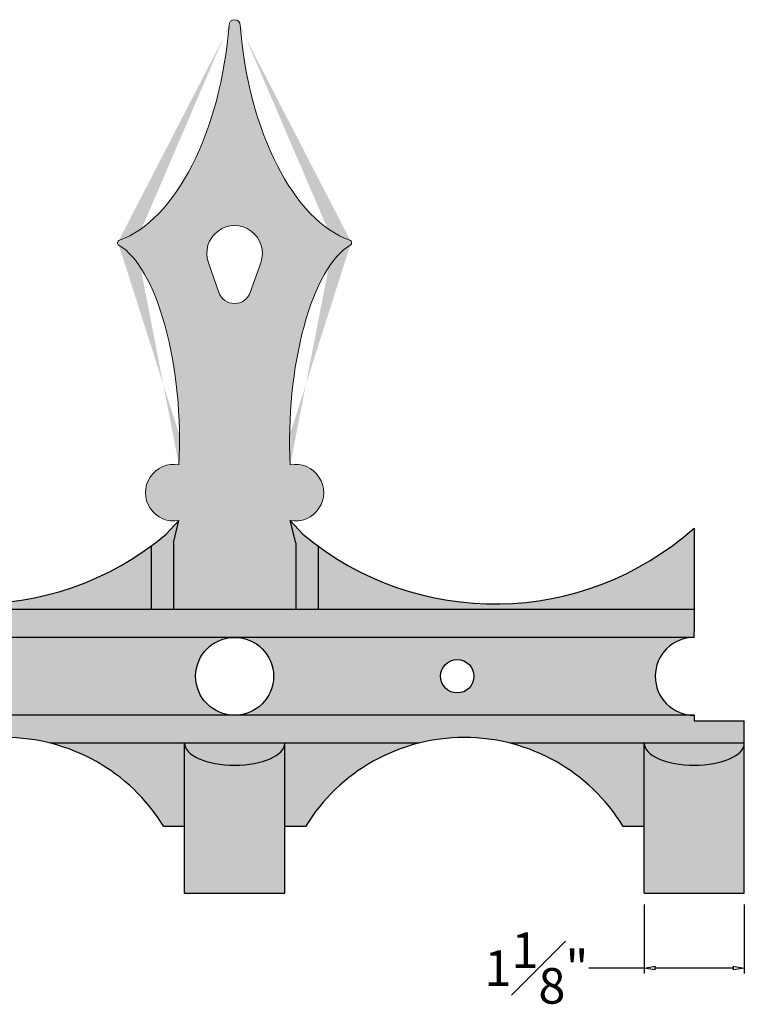
# Model space of a CAD drawing. Units: inches. Extents: x -8 to 157, y -17 to 50.
# Drawn here: x 8 to 16, y -17 to -6 of the extents above; entities that cross this region are included whole.
import ezdxf

# ---------------------------------------------------------------- set-up
doc = ezdxf.new("R2010")
doc.units = ezdxf.units.IN
doc.header["$MEASUREMENT"] = 0
doc.layers.get('0').update_dxf_attribs({"lineweight": 9})
doc.layers.get('Defpoints').update_dxf_attribs({"lineweight": 9})
doc.layers.add('_Main Draw', color=7, linetype='Continuous')
doc.layers.add('Dims-CallOuts', color=7, linetype='Continuous', lineweight=9)
doc.layers.add('Thick Drawing', color=253, linetype='Continuous', lineweight=30)
doc.styles.get("Standard").update_dxf_attribs({"font": 'ARIAL.TTF', "height": 0.4})
doc.dimstyles.new('Bruce1', dxfattribs={"dimtxt": 0.125, "dimasz": 0.125, "dimexe": 0.0625, "dimexo": 0.125, "dimgap": 0.09, "dimtad": 0, "dimtih": 1, "dimtoh": 1, "dimdec": 4, "dimzin": 0, "dimdsep": 46, "dimlunit": 4, "dimtxsty": 'Standard', "dimblk": 'CLOSEDBLANK', "dimcen": 0.09, "dimadec": 0, "dimazin": 0, "dimtfac": 1, "dimtdec": 4, "dimtofl": 0, "dimtmove": 0, "dimatfit": 3, "dimldrblk": 'CLOSEDBLANK', "dimfxl": 0, "dimfrac": 1, "dimtolj": 1, "dimtzin": 0, "dimarcsym": 0})

# ---------------------------------------------------------------- blocks, each defined once
blk = doc.blocks.new('_ClosedBlank')
at = {"color": 0, "linetype": 'ByBlock', "lineweight": -2}
for p, q in [((-1, 0.1666666666666667), (0, 0)), ((-1, 0.1666666666666667), (-1, -0.1666666666666667)), ((0, 0), (-1, -0.1666666666666667))]:
    blk.add_line(p, q, dxfattribs=at)
blk = doc.blocks.new('*D12')
at = {"layer": 'Defpoints', "color": 0}
for p in [(14.9175, -15.65698624778825), (16.0425, -15.65698624778825), (14.9175, -16.49660432871892)]:
    blk.add_point(p, dxfattribs=at)
at = {"layer": 'Dims-CallOuts', "color": 0, "lineweight": -2}
for p, q in [((14.9175, -15.78198624778825), (14.9175, -16.55910432871892)), ((16.0425, -15.78198624778825), (16.0425, -16.55910432871892)), ((14.9175, -16.49660432871892), (14.29595611641655, -16.49660432871892)), ((15.9175, -16.49660432871892), (15.0425, -16.49660432871892))]:
    blk.add_line(p, q, dxfattribs=at)
at = {"layer": 'Dims-CallOuts', "color": 0, "lineweight": -2, "xscale": 0.125, "yscale": 0.125, "zscale": 0.125, "rotation": 180}
blk.add_blockref('_ClosedBlank', (14.9175, -16.49660432871892), dxfattribs=at)
at = {"layer": 'Dims-CallOuts', "color": 0, "lineweight": -2, "xscale": 0.125, "yscale": 0.125, "zscale": 0.125}
blk.add_blockref('_ClosedBlank', (16.0425, -16.49660432871892), dxfattribs=at)
at = {"layer": 'Dims-CallOuts', "color": 0, "insert": (13.70941223283311, -16.49660432871892), "char_height": 0.4, "attachment_point": 5}
blk.add_mtext('\\A1;1{\\H1.000000x;\\S1#8;}"', dxfattribs=at)

msp = doc.modelspace()

# ---------------------------------------------------------------- hatches: boundary and pattern name
at = {"layer": 'Thick Drawing'}
h = msp.add_hatch(color=256, dxfattribs=at)
edge = h.paths.add_edge_path()
edge.add_ellipse((8.945, -10.34448624778825), major_axis=(-0.09961605532531807, 2.012607381589875), ratio=0.37293272589334, start_angle=254.5601573996453, end_angle=346.6456379901352, ccw=False)
edge.add_ellipse((10.32, -10.84448624778826), major_axis=(0.625, -7.653789711389858e-17), ratio=0.08088205356405354, start_angle=180, end_angle=232.8997830703574)
edge.add_ellipse((10.32, -10.84448624778826), major_axis=(0.625, -7.653789711389858e-17), ratio=0.08088205356405354, start_angle=232.8997830703574, end_angle=307.1002169296426)
edge.add_ellipse((10.32, -10.84448624778826), major_axis=(0.625, -7.653789711389858e-17), ratio=0.08088205356405354, start_angle=307.1002169296426, end_angle=360)
edge.add_ellipse((11.695, -10.34448624778825), major_axis=(0.09961605532531784, 2.012607381589874), ratio=0.3729327258933404, start_angle=13.354362009854185, end_angle=105.43984260035481, ccw=False)
edge.add_arc((11.60310452157889, -8.350559288960138), 0.03124999999999988, 299.6453766458627, 419.3324853209263)
edge.add_ellipse((11.69499999999985, -5.844486247788097), major_axis=(-0.2196137968267597, 2.515816443691579), ratio=0.5199560199843822, start_angle=88.75869154724529, end_angle=166.9387306080633, ccw=False)
edge.add_arc((10.32, -5.906986247788254), 0.06249999999999999, 362.6025622024993, 537.3974377975006)
edge.add_ellipse((8.94500000000015, -5.844486247788097), major_axis=(0.2196137968267602, 2.515816443691577), ratio=0.5199560199843822, start_angle=193.0612693919415, end_angle=271.24130845275465, ccw=False)
edge.add_arc((9.036895478421208, -8.350559288960191), 0.03125000000000069, 480.6675146777462, 600.3546233542323)
h.paths.add_polyline_path([(10.14322330470336, -8.906986247788254), (10.02537217450561, -8.573652914454922, -1.414213562373088), (10.6146278254944, -8.573652914454918), (10.49677669529664, -8.906986247788254, -0.7071067811865647)], flags=16)
edge = h.paths.add_edge_path()
edge.add_ellipse((-1.375, -10.34448624778825), major_axis=(-0.09961605532531807, 2.012607381589875), ratio=0.37293272589334, start_angle=254.5601573996453, end_angle=346.6456379901352, ccw=False)
edge.add_ellipse((0, -10.84448624778826), major_axis=(0.625, -7.653789711389858e-17), ratio=0.08088205356405354, start_angle=180, end_angle=232.8997830703574)
edge.add_ellipse((0, -10.84448624778826), major_axis=(0.625, -7.653789711389858e-17), ratio=0.08088205356405354, start_angle=232.8997830703574, end_angle=307.1002169296426)
edge.add_ellipse((0, -10.84448624778826), major_axis=(0.625, -7.653789711389858e-17), ratio=0.08088205356405354, start_angle=307.1002169296426, end_angle=360)
edge.add_ellipse((1.375, -10.34448624778825), major_axis=(0.09961605532531784, 2.012607381589874), ratio=0.3729327258933404, start_angle=13.354362009854185, end_angle=105.43984260035481, ccw=False)
edge.add_arc((1.283104521578885, -8.350559288960138), 0.03124999999999992, 299.6453766458641, 419.3324853209332)
edge.add_ellipse((1.374999999999851, -5.844486247788097), major_axis=(-0.2196137968267597, 2.515816443691579), ratio=0.5199560199843822, start_angle=88.75869154724529, end_angle=166.9387306080633, ccw=False)
edge.add_arc((0, -5.906986247788218), 0.0625, 362.6025622024651, 537.3974377975741)
edge.add_ellipse((-1.374999999999851, -5.844486247788097), major_axis=(0.2196137968267602, 2.515816443691577), ratio=0.5199560199843822, start_angle=193.0612693919415, end_angle=271.24130845275465, ccw=False)
edge.add_arc((-1.283104521578792, -8.350559288960188), 0.03125000000000062, 480.667514677757, 600.3546233542353)
h.paths.add_polyline_path([(-0.1767766952966383, -8.906986247788254), (-0.2946278254943948, -8.573652914454922, -1.414213562373092), (0.2946278254943948, -8.573652914454922), (0.1767766952966383, -8.906986247788254, -0.7071067811865712)], flags=16)
edge = h.paths.add_edge_path()
edge.add_ellipse((0, -11.46948624778825), major_axis=(0.625, -7.653789711389858e-17), ratio=0.08088205356405354, start_angle=0, end_angle=180, ccw=False)
edge.add_arc((0.6825421446797755, -11.15698624778826), 0.3177535970124453, 259.5667176152895, 460.4332823847092)
edge.add_ellipse((0, -10.84448624778826), major_axis=(0.625, -7.653789711389858e-17), ratio=0.08088205356405354, start_angle=307.10021692964256, end_angle=360, ccw=False)
edge.add_ellipse((0, -10.84448624778826), major_axis=(0.625, -7.653789711389858e-17), ratio=0.08088205356405354, start_angle=232.8997830703574, end_angle=307.10021692964256, ccw=False)
edge.add_ellipse((0, -10.84448624778826), major_axis=(0.625, -7.653789711389858e-17), ratio=0.08088205356405354, start_angle=180, end_angle=232.8997830703574, ccw=False)
edge.add_arc((-0.6825421446797844, -11.15698624778826), 0.3177535970124441, 439.5667176152878, 640.4332823847126)
edge = h.paths.add_edge_path()
edge.add_ellipse((10.32, -11.46948624778826), major_axis=(0.625, -7.653789711389858e-17), ratio=0.08088205356405354, start_angle=0, end_angle=180, ccw=False)
edge.add_arc((11.00254214467978, -11.15698624778826), 0.3177535970124453, 259.5667176152896, 460.4332823847093)
edge.add_ellipse((10.32, -10.84448624778826), major_axis=(0.625, -7.653789711389858e-17), ratio=0.08088205356405354, start_angle=307.10021692964256, end_angle=360, ccw=False)
edge.add_ellipse((10.32, -10.84448624778826), major_axis=(0.625, -7.653789711389858e-17), ratio=0.08088205356405354, start_angle=232.8997830703574, end_angle=307.10021692964256, ccw=False)
edge.add_ellipse((10.32, -10.84448624778826), major_axis=(0.625, -7.653789711389858e-17), ratio=0.08088205356405354, start_angle=180, end_angle=232.8997830703574, ccw=False)
edge.add_arc((9.637457855320218, -11.15698624778826), 0.3177535970124441, 439.5667176152879, 640.4332823847124)
edge = h.paths.add_edge_path()
edge.add_line((9.6325, -12.46948624778825), (11.0075, -12.46948624778825))
edge.add_line((11.0075, -12.46948624778825), (11.0075, -11.71948624778826))
edge.add_line((11.0075, -11.71948624778826), (10.94500000000001, -11.46948624778826))
edge.add_ellipse((10.32, -11.46948624778826), major_axis=(0.625, -7.653789711389858e-17), ratio=0.08088205356405354, start_angle=0, end_angle=180)
edge.add_line((9.695, -11.46948624778826), (9.6325, -11.71948624778826))
edge.add_line((9.6325, -11.71948624778825), (9.6325, -12.46948624778825))
edge = h.paths.add_edge_path()
edge.add_line((-0.6874999999999947, -12.46948624778825), (0.6875, -12.46948624778825))
edge.add_line((0.6875, -12.46948624778825), (0.6875000000000001, -11.71948624778825))
edge.add_line((0.6875, -11.71948624778825), (0.6250000000000018, -11.46948624778826))
edge.add_ellipse((0, -11.46948624778825), major_axis=(0.625, -7.653789711389858e-17), ratio=0.08088205356405354, start_angle=0, end_angle=180)
edge.add_line((-0.625, -11.46948624778825), (-0.6875, -11.71948624778824))
edge.add_line((-0.6875, -11.71948624778824), (-0.6874999999999948, -12.46948624778825))
for points in [[(9.3825, -12.46948624778825), (9.6325, -12.46948624778825), (9.6325, -11.71948624778826), (9.695, -11.46948624778825), (9.552259642574528, -11.6236400948126, -0.01606019794593325), (9.3825, -11.75672544111679)], [(11.0075, -12.46948624778825), (11.2575, -12.46948624778825), (11.2575, -11.75672544111679, -0.01606019794593386), (11.08774035742547, -11.6236400948126), (10.94500000000001, -11.46948624778826), (11.0075, -11.71948624778825)], [(0.9375, -12.46948624778825), (9.3825, -12.46948624778826), (9.3825, -11.75672544111679, -0.3541170783469242), (5.159999999999998, -11.55428053197877, -0.3541170783469244), (0.9375, -11.75672544111678)], [(11.2575, -12.46948624778825), (15.48, -12.46948624778826), (15.48, -11.55428053197877, -0.354117078346924), (11.2575, -11.75672544111679)], [(-5.160000000000002, -12.71948624778825), (-5.160000000000002, -12.78198624778825), (15.48, -12.78198624778825), (15.48, -12.71948624778825), (15.48, -12.46948624778825), (-5.160000000000002, -12.46948624778825)], [(-4.597500000000007, -13.96948624778825), (-3.087498551142524, -13.96948624778825, -0.1231530609482407), (-2.072501448857475, -13.96948624778825), (2.072501448857475, -13.96948624778825, -0.1231530609482415), (3.08749855114253, -13.96948624778825), (7.232501448857473, -13.96948624778825, -0.1231530609482416), (8.247498551142527, -13.96948624778825), (12.39250144885747, -13.96948624778825, -0.1231530609482416), (13.40749855114253, -13.96948624778825), (16.0425, -13.96948624778825), (16.0425, -13.71948624778825), (15.48, -13.71948624778825), (15.48, -13.65698624778825), (-5.160000000000004, -13.65698624778825), (-5.16, -13.71948624778825), (-4.597500000000007, -13.71948624778825)]]:
    msp.add_hatch(color=252, dxfattribs=at).paths.add_polyline_path(points)
h = msp.add_hatch(color=251, dxfattribs=at)
h.paths.add_polyline_path([(10.7575, -13.21948624778825, -0.414213562373095), (10.32, -13.65698624778825), (15.48, -13.65698624778825, -1), (15.48, -12.78198624778825), (10.32, -12.78198624778825, -0.414213562373095)])
h.paths.add_polyline_path([(13.0075, -13.21948624778825, -1), (12.6325, -13.21948624778825, -1)], flags=16)
h.paths.add_polyline_path([(5.5975, -13.21948624778825, -0.414213562373095), (5.16, -13.65698624778825), (10.32, -13.65698624778825, -0.414213562373095), (9.8825, -13.21948624778825, -0.414213562373095), (10.32, -12.78198624778825), (5.16, -12.78198624778825, -0.414213562373095)])
h.paths.add_polyline_path([(0.4375, -13.21948624778825, -0.4142135623730945), (0, -13.65698624778825), (5.16, -13.65698624778825, -0.414213562373095), (4.7225, -13.21948624778825, -0.414213562373095), (5.16, -12.78198624778825), (0, -12.78198624778825, -0.4142135623730957)])
h.paths.add_polyline_path([(-5.16, -13.65698624778825), (0, -13.65698624778825, -0.4142135623730945), (-0.4375, -13.21948624778825, -0.4142135623730957), (0, -12.78198624778825), (-5.16, -12.78198624778825, -1)])
h.paths.add_polyline_path([(-2.3125, -13.21948624778825, -1), (-2.6875, -13.21948624778825, -1)], flags=16)
h = msp.add_hatch(color=252, dxfattribs=at)
h.paths.add_polyline_path([(9.524201914186916, -14.90698624778825), (9.7575, -14.90698624778825), (9.7575, -13.96948624778825), (8.247498551142527, -13.96948624778825, -0.1966338323065606)])
h.paths.add_polyline_path([(5.722500000000001, -14.90698624778825), (5.955798085813089, -14.90698624778825, -0.1966338323065593), (7.232501448857462, -13.96948624778825), (5.722500000000001, -13.96948624778825)])
h = msp.add_hatch(color=252, dxfattribs=at)
edge = h.paths.add_edge_path()
edge.add_line((9.7575, -15.65698624778825), (10.8825, -15.65698624778825))
edge.add_line((10.8825, -15.65698624778825), (10.8825, -13.99872373279509))
edge.add_ellipse((10.32, -13.96948624778825), major_axis=(0.5624999999999982, -6.88841074025085e-17), ratio=0.4444444444444474, start_angle=180, end_angle=360, ccw=False)
edge.add_line((9.7575, -13.99872373279509), (9.7575, -15.65698624778825))
h = msp.add_hatch(color=252, dxfattribs=at)
edge = h.paths.add_edge_path()
edge.add_ellipse((10.32, -13.96948624778825), major_axis=(0.5624999999999982, -6.88841074025085e-17), ratio=0.4444444444444474, start_angle=180, end_angle=360)
edge.add_line((10.8825, -13.96948624778825), (9.757500000000004, -13.96948624778825))
h = msp.add_hatch(color=252, dxfattribs=at)
h.paths.add_polyline_path([(14.68420191418692, -14.90698624778825), (14.9175, -14.90698624778825), (14.9175, -13.96948624778825), (13.40749855114253, -13.96948624778825, -0.1966338323065608)])
h.paths.add_polyline_path([(10.8825, -14.90698624778825), (11.11579808581309, -14.90698624778825, -0.1966338323065595), (12.39250144885746, -13.96948624778825), (10.8825, -13.96948624778825)])
h = msp.add_hatch(color=252, dxfattribs=at)
edge = h.paths.add_edge_path()
edge.add_line((14.9175, -15.65698624778825), (16.0425, -15.65698624778825))
edge.add_line((16.0425, -15.65698624778825), (16.0425, -14.90698624778825))
edge.add_line((16.0425, -14.90698624778825), (16.0425, -13.99872373279509))
edge.add_ellipse((15.48, -13.96948624778825), major_axis=(0.5624999999999982, -6.88841074025085e-17), ratio=0.4444444444444474, start_angle=180, end_angle=360, ccw=False)
edge.add_line((14.9175, -13.99872373279509), (14.9175, -15.65698624778825))
h = msp.add_hatch(color=252, dxfattribs=at)
edge = h.paths.add_edge_path()
edge.add_ellipse((15.48, -13.96948624778825), major_axis=(0.5624999999999982, -6.88841074025085e-17), ratio=0.4444444444444474, start_angle=180, end_angle=360)
edge.add_line((16.0425, -13.96948624778826), (14.9175, -13.96948624778825))

# ---------------------------------------------------------------- linework, layer by layer
at = {"layer": '_Main Draw', "lineweight": 9}
for p, q in [((10.02537217450561, -8.573652914454922), (10.14322330470336, -8.906986247788254)), ((10.6146278254944, -8.573652914454922), (10.49677669529664, -8.906986247788254))]:
    msp.add_line(p, q, dxfattribs=at)
at = {"layer": '_Main Draw'}
for p, q in [((9.552259642574528, -11.6236400948126), (9.695, -11.46948624778826)), ((9.6325, -11.71948624778826), (9.695, -11.46948624778826)), ((11.0075, -11.71948624778826), (10.94500000000001, -11.46948624778826)), ((11.08774035742547, -11.6236400948126), (10.94500000000001, -11.46948624778826)), ((15.48, -11.55428053197877), (15.48, -12.71948624778825)), ((9.6325, -11.71948624778826), (9.6325, -12.46948624778825)), ((11.0075, -11.71948624778826), (11.0075, -12.46948624778825)), ((9.3825, -11.75672544111679), (9.3825, -12.46948624778825)), ((11.2575, -11.75672544111679), (11.2575, -12.46948624778825)), ((15.48, -12.46948624778825), (-5.16, -12.46948624778825)), ((15.48, -12.78198624778825), (-5.16, -12.78198624778825)), ((15.48, -12.78198624778825), (15.48, -12.71948624778825)), ((15.48, -13.65698624778825), (-5.16, -13.65698624778825)), ((15.48, -13.65698624778825), (15.48, -13.71948624778825)), ((15.48, -13.71948624778825), (16.0425, -13.71948624778825)), ((16.0425, -14.90698624778825), (16.0425, -13.71948624778825)), ((12.39250144885747, -13.96948624778825), (8.24749855114253, -13.96948624778825)), ((9.7575, -15.65698624778825), (9.7575, -13.96948624778825)), ((10.8825, -15.65698624778825), (10.8825, -13.96948624778825)), ((16.0425, -13.96948624778825), (13.40749855114253, -13.96948624778825)), ((14.9175, -15.65698624778825), (14.9175, -13.96948624778825)), ((9.7575, -14.90698624778825), (9.524201914186916, -14.90698624778825)), ((11.11579808581309, -14.90698624778825), (10.8825, -14.90698624778825)), ((14.9175, -14.90698624778825), (14.68420191418692, -14.90698624778825)), ((16.0425, -15.65698624778825), (16.0425, -14.90698624778825)), ((9.7575, -15.65698624778825), (10.8825, -15.65698624778825)), ((14.9175, -15.65698624778825), (16.0425, -15.65698624778825))]:
    msp.add_line(p, q, dxfattribs=at)
for centre, radius in [((10.32, -13.21948624778826), 0.4375), ((12.82, -13.21948624778826), 0.1875)]:
    msp.add_circle(centre, radius, dxfattribs=at)
at = {"layer": '_Main Draw', "lineweight": 9}
for centre, radius, start, end in [((10.32, -5.906986247788255), 0.0625, 5.859313034761726e-11, 179.9999999999105), ((10.32, -8.469486247788256), 0.3125, 340.5287793655094, 199.4712206344905), ((9.036895478421267, -8.350559288960158), 0.03125, 109.0566618114933, 240.3546233541724), ((11.60310452157889, -8.35055928896014), 0.03125, 299.6453766458567, 70.9433381884793), ((10.32, -8.844486247788256), 0.1875, 199.4712206344904, 340.5287793655094), ((9.637457855320223, -11.15698624778826), 0.3177535970124442, 79.56671761528918, 280.4332823847109), ((11.00254214467978, -11.15698624778826), 0.3177535970124453, 259.5667176152888, 100.4332823847112)]:
    msp.add_arc(centre, radius, start, end, dxfattribs=at)
at = {"layer": '_Main Draw'}
for centre, radius, start, end in [((7.396250000000001, -9.048312209326715), 3.358674038461541, 228.2552466234872, 309.9353521731354), ((13.24375, -9.048312209326715), 3.358674038461541, 230.0646478268645, 311.7447533765127), ((15.48, -13.21948624778826), 0.4375, 90.00000000000031, 269.9999999999996), ((7.740000000000001, -15.99867448308237), 2.091688235294116, 31.46094696739205, 148.539053032608), ((12.9, -15.99867448308237), 2.091688235294116, 31.46094696739205, 148.539053032608)]:
    msp.add_arc(centre, radius, start, end, dxfattribs=at)
at = {"layer": '_Main Draw', "lineweight": 9, "extrusion": (0, 0, -0.9999999999999999)}
msp.add_ellipse((8.945000000000148, -5.844486247788097), major_axis=(0.2196137968267596, 2.515816443691569), ratio=0.5199560199843822, start_param=1.549131407261491, end_param=2.913630498210456, dxfattribs=at)
at = {"layer": '_Main Draw', "lineweight": 9}
for centre, major_axis, ratio, start_param, end_param in [((11.69499999999985, -5.844486247788097), (-0.219613796826759, 2.515816443691569), 0.5199560199843822, 1.549131407261491, 2.913630498210541), ((8.945, -10.34448624778825), (-0.09961605532531807, 2.012607381589875), 0.3729327258933399, 4.442912891018817, 6.050107720604198)]:
    msp.add_ellipse(centre, major_axis=major_axis, ratio=ratio, start_param=start_param, end_param=end_param, dxfattribs=at)
at = {"layer": '_Main Draw', "lineweight": 9, "extrusion": (0, 0, -0.9999999999999997)}
msp.add_ellipse((11.695, -10.34448624778825), major_axis=(0.09961605532531785, 2.012607381589873), ratio=0.3729327258933402, start_param=4.442912891018816, end_param=6.050107720604383, dxfattribs=at)
at = {"layer": '_Main Draw'}
for centre in [(10.32, -13.96948624778825), (15.48, -13.96948624778825)]:
    msp.add_ellipse(centre, major_axis=(0.5624999999999982, -6.88841074025085e-17), ratio=0.4444444444444474, start_param=3.141592653589793, end_param=6.283185307179586, dxfattribs=at)

# ---------------------------------------------------------------- dimensions: what is measured, and where the dimension line sits
at = {"layer": 'Dims-CallOuts'}
dim = msp.add_linear_dim(base=(14.9175, -16.49660432871892), p1=(16.0425, -15.65698624778825), p2=(14.9175, -15.65698624778825), angle=180, dimstyle='Bruce1', override={"dimtxsty": 'Standard'}, dxfattribs=at)
dim.commit()
dim.dimension.update_dxf_attribs({"geometry": '*D12', "text_midpoint": (13.70941223283311, -16.49660432871892), "dimtype": 160})

doc.saveas('drawing.dxf')
